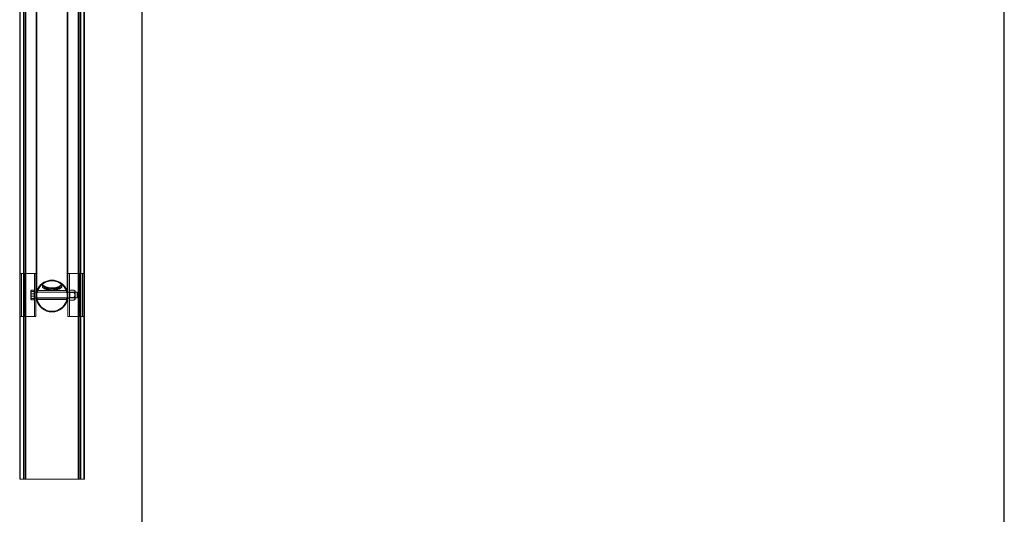
# Model space of a CAD drawing. Units: millimetres. Extents: x -1176 to 6180, y -5220 to 4597.
# Drawn here: x 559 to 3299, y -901 to 475 of the extents above; entities that cross this region are included whole.
import ezdxf

# ---------------------------------------------------------------- set-up
doc = ezdxf.new("R2010")
doc.units = ezdxf.units.MM
doc.header["$LTSCALE"] = 500
doc.linetypes.add('BORDER', pattern=[1.75, 0.5, -0.25, 0.5, -0.25, 0, -0.25])
doc.layers.add('HAGS-EN1176 Falling Space', color=30, linetype='BORDER')
doc.layers.add('HAGS-EN1176 Tested Surface', color=1, linetype='Continuous')

msp = doc.modelspace()

# ---------------------------------------------------------------- linework, layer by layer
at = {"color": 0, "linetype": 'Continuous', "lineweight": 0}
for p, q in [((560.5, -803), (560.5, 2197)), ((569.2, -803), (569.2, 2197)), ((570.5, -803), (570.5, 2197)), ((574.5, 2197), (574.5, -803)), ((723.4, -803), (723.4, 2197)), ((727.4, 2197), (727.4, -803)), ((728.7, 2197), (728.7, -803)), ((737.4, 2197), (737.4, -803)), ((559, -803), (559, 644.9)), ((576, 637), (576, -803)), ((721.9, -803), (721.9, 637)), ((738.9, 644.9), (738.9, -803)), ((604.4, 530.7), (604.4, -235.1)), ((606.4, 530.7), (606.4, -235.1)), ((691.3, -235.1), (691.3, 530.7)), ((693.3, -235.1), (693.3, 530.7)), ((562.7, -231.1), (560.2, -231.1)), ((560.2, -231.1), (560.2, -351.1)), ((569.7, -231.1), (562.7, -231.1)), ((564.2, -231.1), (564.2, -351.1)), ((569.7, -231.1), (572.5, -231.1)), ((571.1, -349.1), (571.1, -233.1)), ((576, -231.1), (572.5, -231.1)), ((573.9, -349.1), (573.9, -233.1)), ((596.3, -231.1), (576, -231.1)), ((600.3, -231.1), (596.3, -231.1)), ((600.3, -231.1), (604.3, -231.1)), ((600.3, -231.1), (600.3, -232)), ((600.3, -281.2), (600.3, -232)), ((604.3, -232), (604.3, -231.1)), ((604.3, -281.2), (604.3, -232)), ((604.4, -235.1), (604.4, -289.8)), ((606.4, -235.1), (606.4, -289.8)), ((691.3, -235.1), (691.3, -289.8)), ((693.3, -231.1), (697.3, -231.1)), ((693.3, -231.1), (693.3, -232)), ((693.3, -232), (693.3, -281.2)), ((693.3, -235.1), (693.3, -289.8)), ((701.3, -231.1), (697.3, -231.1)), ((697.3, -232), (697.3, -231.1)), ((697.3, -232), (697.3, -281.2)), ((721.9, -231.1), (701.3, -231.1)), ((725.1, -231.1), (721.9, -231.1)), ((723.7, -233.1), (723.7, -349.1)), ((725.1, -231.1), (727.9, -231.1)), ((726.5, -233.1), (726.5, -349.1)), ((735, -231.1), (727.9, -231.1)), ((733.4, -351.1), (733.4, -231.1)), ((737.4, -231.1), (735, -231.1)), ((622, -262.4), (622.1, -262.3)), ((622, -269.9), (622, -262.4)), ((622, -262.4), (622, -262.5)), ((622, -270), (622, -262.5)), ((622, -269.9), (622.1, -269.8)), ((622, -269.9), (622, -270)), ((622.1, -269.8), (622.1, -262.3)), ((623, -270.4), (623, -263.3)), ((623, -263.4), (623, -270.5)), ((623, -270.4), (623, -270.5)), ((625.9, -266.7), (625.9, -266.8)), ((626, -270.4), (626, -270.4)), ((626, -270.4), (626, -270.5)), ((626, -270.5), (626, -270.5)), ((627.7, -267.8), (627.7, -268)), ((670.6, -267.5), (670.6, -267.6)), ((672.3, -270), (672.3, -270.1)), ((672.3, -270), (672.3, -270)), ((672.3, -270.1), (672.3, -270.1)), ((672.4, -266.3), (672.4, -266.4)), ((675.2, -263), (675.2, -262.9)), ((675.2, -262.9), (675.2, -263)), ((675.2, -269.9), (675.2, -263)), ((675.2, -263), (675.2, -270)), ((676.2, -261.8), (676.2, -261.9)), ((676.2, -269.3), (676.2, -261.8)), ((676.2, -261.9), (676.2, -262)), ((676.2, -269.4), (676.2, -261.9)), ((676.2, -269.5), (676.2, -262)), ((676.2, -269.3), (676.2, -269.4)), ((676.2, -269.4), (676.2, -269.5)), ((590.3, -279.1), (590.5, -278.8)), ((590.3, -282.8), (590.3, -279.1)), ((590.3, -294.5), (590.3, -282.8)), ((590.3, -294.5), (590.3, -302.8)), ((599.5, -277.8), (591.4, -277.8)), ((599.5, -281.2), (591.4, -281.2)), ((599.5, -287.8), (591.4, -287.8)), ((599.5, -294.5), (591.4, -294.5)), ((599.5, -301.1), (591.4, -301.1)), ((599.5, -277.8), (599.5, -282.8)), ((600.3, -279.1), (599.5, -279.1)), ((599.5, -282.8), (599.5, -287.8)), ((599.5, -287.8), (599.5, -294.5)), ((599.5, -294.5), (599.5, -301.1)), ((599.5, -301.1), (599.5, -302.8)), ((600.3, -281.2), (600.3, -291.1)), ((600.3, -282.6), (604.3, -282.6)), ((600.3, -291.1), (600.3, -301.1)), ((600.3, -299.6), (604.3, -299.6)), ((600.3, -350.3), (600.3, -301.1)), ((713.7, -283.1), (600.9, -283.1)), ((713.7, -299.1), (600.9, -299.1)), ((604.3, -278.6), (604.4, -278.6)), ((604.3, -281.2), (604.3, -291.1)), ((604.3, -282.6), (693.3, -282.6)), ((604.3, -291.1), (604.3, -301.1)), ((604.3, -299.6), (693.3, -299.6)), ((604.3, -350.3), (604.3, -301.1)), ((604.4, -278.6), (693.3, -278.6)), ((604.4, -292.5), (604.4, -293.8)), ((608.3, -278.5), (606.2, -278.5)), ((606.4, -292.5), (606.4, -293.8)), ((646.6, -276.4), (646.6, -276.5)), ((651.8, -276.3), (651.8, -276.4)), ((691.5, -278.5), (689.4, -278.5)), ((691.3, -292.5), (691.3, -293.8)), ((693.3, -278.6), (693.3, -278.6)), ((693.3, -291.1), (693.3, -281.2)), ((697.3, -282.6), (693.3, -282.6)), ((693.3, -301.1), (693.3, -291.1)), ((693.3, -292.5), (693.3, -293.8)), ((697.3, -299.6), (693.3, -299.6)), ((693.3, -301.1), (693.3, -350.3)), ((709.6, -277.3), (697.3, -277.3)), ((697.3, -291.1), (697.3, -281.2)), ((698.4, -284.2), (697.3, -283.1)), ((709.6, -284.2), (697.3, -284.2)), ((697.3, -301.1), (697.3, -291.1)), ((709.6, -298.1), (697.3, -298.1)), ((698.4, -298.1), (697.3, -299.1)), ((697.3, -301.1), (697.3, -350.3)), ((698.4, -284.2), (698.4, -291.1)), ((712.6, -284.2), (698.4, -284.2)), ((698.4, -291.1), (698.4, -298.1)), ((712.6, -298.1), (698.4, -298.1)), ((713.7, -279.8), (709.6, -277.3)), ((712.6, -284.2), (713.7, -283.1)), ((712.6, -284.2), (712.6, -291.1)), ((712.6, -291.1), (712.6, -298.1)), ((712.6, -298.1), (713.7, -299.1)), ((713.7, -279.8), (713.7, -291.1)), ((719.2, -283.1), (713.7, -283.1)), ((713.7, -291.1), (713.7, -302.5)), ((719.2, -299.1), (713.7, -299.1)), ((719.2, -283.1), (719.2, -298.9)), ((720.3, -284.2), (719.2, -283.1)), ((720.3, -298), (719.2, -299.1)), ((719.2, -298.9), (719.2, -299.1)), ((720.3, -284.2), (720.3, -297.8)), ((720.3, -297.8), (720.3, -298)), ((590.3, -303.1), (590.3, -302.8)), ((590.3, -303.1), (590.5, -303.5)), ((599.5, -304.5), (591.4, -304.5)), ((599.5, -302.8), (599.5, -304.5)), ((600.3, -303.1), (599.5, -303.1)), ((604.3, -303.6), (606.2, -303.6)), ((606.2, -303.6), (691.4, -303.6)), ((608.3, -303.7), (606.2, -303.7)), ((691.5, -303.7), (689.4, -303.7)), ((691.4, -303.6), (693.3, -303.6)), ((709.6, -305), (697.3, -305)), ((713.7, -302.5), (709.6, -305)), ((560.2, -351.1), (562.7, -351.1)), ((562.7, -351.1), (569.7, -351.1)), ((572.5, -351.1), (569.7, -351.1)), ((572.5, -351.1), (576, -351.1)), ((576, -351.1), (596.3, -351.1)), ((596.3, -351.1), (600.3, -351.1)), ((600.3, -350.3), (600.3, -351.1)), ((604.3, -351.1), (600.3, -351.1)), ((604.3, -351.1), (604.3, -350.3)), ((693.3, -350.3), (693.3, -351.1)), ((697.3, -351.1), (693.3, -351.1)), ((697.3, -351.1), (697.3, -350.3)), ((697.3, -351.1), (701.3, -351.1)), ((701.3, -351.1), (721.9, -351.1)), ((721.9, -351.1), (725.1, -351.1)), ((727.9, -351.1), (725.1, -351.1)), ((727.9, -351.1), (735, -351.1)), ((735, -351.1), (737.4, -351.1)), ((559, -803), (562.5, -803)), ((562.5, -803), (572.5, -803)), ((572.5, -803), (576, -803)), ((581.8, -803), (576, -803)), ((581.8, -803), (584.7, -803)), ((584.7, -803), (591.2, -803)), ((591.2, -803), (596.1, -803)), ((602.5, -803), (596.1, -803)), ((602.5, -803), (603.9, -803)), ((603.9, -803), (693.9, -803)), ((693.9, -803), (695.4, -803)), ((701.8, -803), (695.4, -803)), ((701.8, -803), (706.7, -803)), ((706.7, -803), (713.2, -803)), ((713.2, -803), (716, -803)), ((721.9, -803), (716, -803)), ((721.9, -803), (725.4, -803)), ((725.4, -803), (735.4, -803)), ((735.4, -803), (738.9, -803))]:
    msp.add_line(p, q, dxfattribs=at)
at = {"color": 0, "linetype": 'Continuous', "lineweight": 0, "extrusion": (2.22118e-16, 0, -1)}
msp.add_arc((-600.9, -282.5), 0.6, 270, 0, dxfattribs=at)
at = {"color": 0, "linetype": 'Continuous', "lineweight": 0, "extrusion": (2.22118e-16, 8.96831e-44, -1)}
msp.add_arc((-600.9, -299.7), 0.6, 360, 90, dxfattribs=at)
at = {"color": 0, "linetype": 'Continuous', "lineweight": 0}
for centre, major_axis, ratio, start_param, end_param in [((569.7, -233.1), (0, 2), 0.71934, -1.570796, 0), ((727.9, -233.1), (0, 2), 0.71934, 0, 1.570796), ((648.8, -293.8), (44.5, 0), 0.99428, 0, 3.141593), ((648.8, -293.8), (42.5, 0), 0.99428, 0, 3.141593), ((648.8, -227), (44.6, 0), 0.99428, -2.214851, -0.909289), ((648.8, -234.5), (44.6, 0), 0.99428, -2.214851, -0.909289), ((648.8, -227), (44.5, 0), 0.99428, -2.216568, -0.907571), ((648.8, -234.5), (44.5, 0), 0.99428, -2.216568, -0.907571), ((648.8, -227.1), (44.6, 0), 0.99428, -2.159603, -0.964536), ((648.8, -234.4), (44.6, 0), 0.99428, -2.159603, -0.964536), ((648.8, -232.5), (33.5, -34.8), 0.849908, -1.383532, -0.901045), ((648.8, -232.3), (44.7, 0), 0.99428, -2.094622, -1.029517), ((648.8, -232.2), (44.6, 0), 0.99428, -2.094642, -1.642804), ((648.8, -228.6), (44.6, 0), 0.99428, -2.085936, -1.038203), ((648.8, -232.3), (33.5, -34.8), 0.849908, -1.335604, -0.857942), ((648.8, -228.7), (44.6, 0), 0.99428, -2.038441, -1.085699), ((648.8, -232.3), (-33.2, -35.1), 0.850189, 0.866623, 1.344284), ((648.8, -232.5), (-33.2, -35.1), 0.850189, 0.909726, 1.392212), ((648.8, -232.2), (44.6, 0), 0.99428, -1.481335, -1.029497), ((648.8, -293.8), (-44.4, 0), 0.99428, 0, 0.224293), ((648.8, -293.8), (-42.4, 0), 0.99428, 0, 3.141593), ((648.8, -293.8), (44.5, 0), 0.99428, -0.224293, 0), ((648.8, -293.8), (-44.5, 0), 0.99428, 0.224293, 2.9173), ((569.7, -349.1), (0, -2), 0.71934, 0, 1.570796), ((727.9, -349.1), (0, -2), 0.71934, -1.570796, 0)]:
    msp.add_ellipse(centre, major_axis=major_axis, ratio=ratio, start_param=start_param, end_param=end_param, dxfattribs=at)
at = {"color": 0, "linetype": 'Continuous', "lineweight": 0, "extrusion": (1.54339e-16, -4.46159e-31, -1)}
msp.add_ellipse((572.5, -233.1), major_axis=(0, 2), ratio=0.71934, start_param=0, end_param=1.570796, dxfattribs=at)
at = {"color": 0, "linetype": 'Continuous', "lineweight": 0, "extrusion": (1.54339e-16, 3.11702e-31, -1)}
msp.add_ellipse((725.1, -233.1), major_axis=(0, 2), ratio=0.71934, start_param=-1.570796, end_param=0, dxfattribs=at)
at = {"color": 0, "linetype": 'Continuous', "lineweight": 0, "extrusion": (2.21298e-16, -3.93912e-18, -1)}
for centre, major_axis in [((648.8, -227.1), (-44.5, 0)), ((648.8, -234.4), (-44.6, 0))]:
    msp.add_ellipse(centre, major_axis=major_axis, ratio=0.99428, start_param=-2.178585, end_param=-0.980461, dxfattribs=at)
at = {"color": 0, "linetype": 'Continuous', "lineweight": 0, "extrusion": (3.19429e-16, 2.80365e-18, -1)}
for centre, start_param, end_param in [((648.8, -232.5), 0.901184, 1.384891), ((648.8, -232.3), 0.857984, 1.33682)]:
    msp.add_ellipse(centre, major_axis=(33.4, -34.7), ratio=0.849908, start_param=start_param, end_param=end_param, dxfattribs=at)
at = {"color": 0, "linetype": 'Continuous', "lineweight": 0, "extrusion": (2.23962e-16, -4.66646e-18, -1)}
msp.add_ellipse((648.8, -232.3), major_axis=(-44.5, 0), ratio=0.99428, start_param=-2.113399, end_param=-1.045647, dxfattribs=at)
at = {"color": 0, "linetype": 'Continuous', "lineweight": 0, "extrusion": (2.22156e-16, 3.98196e-18, -1)}
msp.add_ellipse((648.8, -232.2), major_axis=(-44.7, 0), ratio=0.99428, start_param=-1.498969, end_param=-1.04827, dxfattribs=at)
at = {"color": 0, "linetype": 'Continuous', "lineweight": 0, "extrusion": (2.23394e-16, -7.19592e-18, -1)}
msp.add_ellipse((648.8, -228.6), major_axis=(-44.6, 0), ratio=0.99428, start_param=-2.102096, end_param=-1.05695, dxfattribs=at)
at = {"color": 0, "linetype": 'Continuous', "lineweight": 0, "extrusion": (2.22354e-16, 4.53918e-18, -1)}
msp.add_ellipse((648.8, -228.7), major_axis=(-44.7, 0), ratio=0.99428, start_param=-2.054739, end_param=-1.104307, dxfattribs=at)
at = {"color": 0, "linetype": 'Continuous', "lineweight": 0, "extrusion": (3.18521e-16, 2.79569e-18, -1)}
for centre, start_param, end_param in [((648.8, -232.3), -1.3455, -0.866665), ((648.8, -232.5), -1.393572, -0.909865)]:
    msp.add_ellipse(centre, major_axis=(-33.1, -35), ratio=0.850189, start_param=start_param, end_param=end_param, dxfattribs=at)
at = {"color": 0, "linetype": 'Continuous', "lineweight": 0, "extrusion": (2.23448e-16, -5.24544e-18, -1)}
msp.add_ellipse((648.8, -232.2), major_axis=(-44.7, 0), ratio=0.99428, start_param=-2.110776, end_param=-1.660077, dxfattribs=at)
at = {"color": 0, "linetype": 'Continuous', "lineweight": 0, "extrusion": (1.54339e-16, 2.93853e-31, -1)}
msp.add_ellipse((572.5, -349.1), major_axis=(0, -2), ratio=0.71934, start_param=-1.570796, end_param=0, dxfattribs=at)
at = {"color": 0, "linetype": 'Continuous', "lineweight": 0, "extrusion": (1.54339e-16, -3.38796e-32, -1)}
msp.add_ellipse((725.1, -349.1), major_axis=(0, -2), ratio=0.71934, start_param=0, end_param=1.570796, dxfattribs=at)
at = {"color": 0, "linetype": 'Continuous', "lineweight": 0}
for points, knots in [([(623, -263.3), (623, -263.3), (623, -263.3), (623.1, -263.4), (623.2, -263.4), (623.4, -263.5), (623.5, -263.6), (623.8, -263.7), (623.9, -263.8), (624, -263.9)], [-0.3340473, -0.3340473, -0.3340473, -0.3340473, -0.2944242, -0.2944242, -0.254801, -0.254801, -0.2105195, -0.2105195, -0.1662379, -0.1662379, -0.1662379, -0.1662379]), ([(624, -264), (623.9, -263.9), (623.8, -263.9), (623.5, -263.7), (623.4, -263.6), (623.2, -263.5), (623.1, -263.5), (623, -263.4), (623, -263.4), (623, -263.4)], [-0.5014778, -0.5014778, -0.5014778, -0.5014778, -0.4572367, -0.4572367, -0.4129956, -0.4129956, -0.3733853, -0.3733853, -0.333775, -0.333775, -0.333775, -0.333775]), ([(623, -270.4), (623, -270.4), (623, -270.4), (623.1, -270.5), (623.2, -270.6), (623.4, -270.7), (623.5, -270.8), (623.7, -271), (623.9, -271.1), (624, -271.2)], [0.3385755, 0.3385755, 0.3385755, 0.3385755, 0.3713842, 0.3713842, 0.4087937, 0.4087937, 0.4552665, 0.4552665, 0.5017394, 0.5017394, 0.5017394, 0.5017394]), ([(624, -271.3), (623.9, -271.2), (623.8, -271.1), (623.5, -270.9), (623.4, -270.8), (623.2, -270.7), (623.1, -270.6), (623, -270.5), (623, -270.5), (623, -270.5)], [0.1661163, 0.1661163, 0.1661163, 0.1661163, 0.2125354, 0.2125354, 0.2589545, 0.2589545, 0.2963647, 0.2963647, 0.333775, 0.333775, 0.333775, 0.333775]), ([(625.9, -266.7), (625.9, -266.7), (625.9, -266.7), (626, -266.7), (626.1, -266.7), (626.2, -266.8), (626.3, -266.9), (626.6, -267), (626.7, -267.1), (626.9, -267.2)], [0.325167, 0.325167, 0.325167, 0.325167, 0.3626247, 0.3626247, 0.4000824, 0.4000824, 0.4442105, 0.4442105, 0.4883386, 0.4883386, 0.4883386, 0.4883386]), ([(626, -266.8), (626, -266.8), (626, -266.8), (625.9, -266.7), (625.9, -266.7), (625.9, -266.7)], [0.26823656, 0.26823656, 0.26823656, 0.26823656, 0.28770931, 0.28770931, 0.32507329, 0.32507329, 0.32507329, 0.32507329]), ([(626.9, -267.3), (626.7, -267.2), (626.6, -267.1), (626.3, -267), (626.2, -266.9), (626.1, -266.8), (626, -266.8), (625.9, -266.8), (625.9, -266.8), (625.9, -266.8)], [-0.4881321, -0.4881321, -0.4881321, -0.4881321, -0.4440406, -0.4440406, -0.3999491, -0.3999491, -0.3624906, -0.3624906, -0.3250321, -0.3250321, -0.3250321, -0.3250321]), ([(625.9, -266.8), (625.9, -266.8), (625.9, -266.8), (626, -266.9), (626, -266.9), (626, -267)], [0.32503211, 0.32503211, 0.32503211, 0.32503211, 0.36249059, 0.36249059, 0.38195469, 0.38195469, 0.38195469, 0.38195469]), ([(626, -270.4), (626, -270.3), (626, -270.3), (626.1, -270.4), (626.1, -270.4), (626.2, -270.4), (626.3, -270.5), (626.4, -270.5), (626.5, -270.6), (626.5, -270.6)], [0.1630296, 0.1630296, 0.1630296, 0.1630296, 0.18174519, 0.18174519, 0.20046078, 0.20046078, 0.22257844, 0.22257844, 0.24469609, 0.24469609, 0.24469609, 0.24469609]), ([(626, -270.4), (626, -270.4), (626, -270.4), (626.1, -270.4), (626.1, -270.4), (626.2, -270.5), (626.2, -270.5), (626.4, -270.6), (626.4, -270.6), (626.5, -270.7)], [-0.14678872, -0.14678872, -0.14678872, -0.14678872, -0.12994601, -0.12994601, -0.11310331, -0.11310331, -0.09318711, -0.09318711, -0.0732709, -0.0732709, -0.0732709, -0.0732709]), ([(626.5, -270.8), (626.4, -270.8), (626.4, -270.7), (626.2, -270.6), (626.2, -270.6), (626.1, -270.6), (626.1, -270.5), (626, -270.5), (626, -270.5), (626, -270.5)], [-0.22020984, -0.22020984, -0.22020984, -0.22020984, -0.20031048, -0.20031048, -0.18041112, -0.18041112, -0.16356798, -0.16356798, -0.14672484, -0.14672484, -0.14672484, -0.14672484]), ([(626.5, -270.7), (626.5, -270.7), (626.4, -270.6), (626.3, -270.6), (626.2, -270.5), (626.1, -270.5), (626.1, -270.5), (626, -270.5), (626, -270.5), (626, -270.5)], [0.08132893, 0.08132893, 0.08132893, 0.08132893, 0.10342794, 0.10342794, 0.12552696, 0.12552696, 0.14424303, 0.14424303, 0.1629591, 0.1629591, 0.1629591, 0.1629591]), ([(627.7, -267.8), (627.7, -267.9), (627.8, -267.9), (627.8, -267.9), (627.8, -268), (627.9, -268)], [-0.32055145, -0.32055145, -0.32055145, -0.32055145, -0.28306184, -0.28306184, -0.26650628, -0.26650628, -0.26650628, -0.26650628]), ([(628.7, -268.3), (628.6, -268.2), (628.5, -268.1), (628.2, -268), (628.1, -268), (627.9, -267.9), (627.9, -267.9), (627.8, -267.8), (627.7, -267.8), (627.7, -267.8)], [-0.481321, -0.481321, -0.481321, -0.481321, -0.4384259, -0.4384259, -0.3955307, -0.3955307, -0.3580411, -0.3580411, -0.3205515, -0.3205515, -0.3205515, -0.3205515]), ([(627.7, -268), (627.7, -267.9), (627.8, -267.9), (627.9, -268), (627.9, -268), (628.1, -268.1), (628.2, -268.1), (628.5, -268.2), (628.6, -268.3), (628.7, -268.4)], [0.3204472, 0.3204472, 0.3204472, 0.3204472, 0.3579375, 0.3579375, 0.3954278, 0.3954278, 0.4382947, 0.4382947, 0.4811615, 0.4811615, 0.4811615, 0.4811615]), ([(627.9, -268.1), (627.9, -268.1), (627.8, -268.1), (627.8, -268), (627.7, -268), (627.7, -268)], [0.2637797, 0.2637797, 0.2637797, 0.2637797, 0.28295691, 0.28295691, 0.32044722, 0.32044722, 0.32044722, 0.32044722]), ([(669.6, -267.9), (669.7, -267.8), (669.8, -267.8), (670.1, -267.6), (670.2, -267.6), (670.4, -267.5), (670.5, -267.5), (670.6, -267.5), (670.6, -267.5), (670.6, -267.5), (670.6, -267.5), (670.6, -267.5), (670.5, -267.6), (670.5, -267.6), (670.4, -267.6)], [0.4803333, 0.4803333, 0.4803333, 0.4803333, 0.5232285, 0.5232285, 0.5661237, 0.5661237, 0.6036133, 0.6036133, 0.6411029, 0.6411029, 0.6411029, 0.6785925, 0.6785925, 0.6955453, 0.6955453, 0.6955453, 0.6955453]), ([(670.4, -267.7), (670.5, -267.7), (670.5, -267.7), (670.6, -267.6), (670.6, -267.6), (670.6, -267.6), (670.6, -267.6), (670.6, -267.6), (670.5, -267.6), (670.4, -267.6), (670.2, -267.7), (670.1, -267.8), (669.8, -267.9), (669.7, -267.9), (669.6, -268)], [-0.0566675, -0.0566675, -0.0566675, -0.0566675, -0.0374903, -0.0374903, 0, 0, 0, 0.0374903, 0.0374903, 0.0749806, 0.0749806, 0.1178474, 0.1178474, 0.1607143, 0.1607143, 0.1607143, 0.1607143]), ([(671.4, -266.8), (671.6, -266.7), (671.7, -266.6), (672, -266.5), (672.1, -266.4), (672.2, -266.3), (672.3, -266.3), (672.4, -266.3), (672.4, -266.3), (672.4, -266.3)], [0.4871625, 0.4871625, 0.4871625, 0.4871625, 0.5312906, 0.5312906, 0.5754186, 0.5754186, 0.6128763, 0.6128763, 0.6502403, 0.6502403, 0.6502403, 0.6502403]), ([(672.3, -266.5), (672.3, -266.5), (672.3, -266.5), (672.4, -266.4), (672.4, -266.4), (672.4, -266.4), (672.4, -266.4), (672.4, -266.4), (672.3, -266.4), (672.2, -266.4), (672.1, -266.5), (672, -266.6), (671.7, -266.7), (671.6, -266.8), (671.4, -266.9)], [0.5931416, 0.5931416, 0.5931416, 0.5931416, 0.6126057, 0.6126057, 0.6500642, 0.6500642, 0.6500642, 0.6875227, 0.6875227, 0.7249812, 0.7249812, 0.7690727, 0.7690727, 0.8131642, 0.8131642, 0.8131642, 0.8131642]), ([(672.3, -270), (672.3, -269.9), (672.3, -269.9), (672.2, -270), (672.2, -270), (672.1, -270), (672, -270.1), (671.9, -270.1), (671.8, -270.2), (671.8, -270.2)], [-0.32601233, -0.32601233, -0.32601233, -0.32601233, -0.3073436, -0.3073436, -0.28862801, -0.28862801, -0.26651036, -0.26651036, -0.2443927, -0.2443927, -0.2443927, -0.2443927]), ([(671.8, -270.3), (671.9, -270.2), (671.9, -270.2), (672, -270.1), (672.1, -270.1), (672.2, -270), (672.2, -270), (672.3, -270), (672.3, -270), (672.3, -270)], [-0.07351782, -0.07351782, -0.07351782, -0.07351782, -0.05360161, -0.05360161, -0.0336854, -0.0336854, -0.0168427, -0.0168427, 0, 0, 0, 0]), ([(672.3, -270.1), (672.3, -270.1), (672.3, -270.1), (672.2, -270.1), (672.2, -270.2), (672.1, -270.2), (672, -270.2), (671.9, -270.3), (671.9, -270.4), (671.8, -270.4)], [-0.29344967, -0.29344967, -0.29344967, -0.29344967, -0.27660653, -0.27660653, -0.25976339, -0.25976339, -0.23986403, -0.23986403, -0.21996467, -0.21996467, -0.21996467, -0.21996467]), ([(671.8, -270.3), (671.8, -270.3), (671.9, -270.2), (672, -270.2), (672.1, -270.1), (672.2, -270.1), (672.2, -270.1), (672.3, -270.1), (672.3, -270.1), (672.3, -270.1)], [-0.08163017, -0.08163017, -0.08163017, -0.08163017, -0.05953116, -0.05953116, -0.03743214, -0.03743214, -0.01871607, -0.01871607, 0, 0, 0, 0]), ([(672.4, -266.3), (672.4, -266.3), (672.4, -266.3), (672.4, -266.3), (672.4, -266.3), (672.4, -266.3), (672.3, -266.4), (672.3, -266.4), (672.3, -266.4)], [0.6502403, 0.6502403, 0.6502403, 0.6502403, 0.65033403, 0.65033403, 0.65033403, 0.68779173, 0.68779173, 0.70726448, 0.70726448, 0.70726448, 0.70726448]), ([(674.3, -263.5), (674.4, -263.4), (674.5, -263.3), (674.8, -263.1), (674.9, -263), (675.1, -262.9), (675.1, -262.9), (675.2, -262.9), (675.2, -262.9), (675.2, -262.9)], [-0.1677647, -0.1677647, -0.1677647, -0.1677647, -0.1212918, -0.1212918, -0.0748189, -0.0748189, -0.0374095, -0.0374095, 0, 0, 0, 0]), ([(675.2, -263), (675.2, -263), (675.2, -263), (675.1, -263), (675, -263.1), (674.9, -263.2), (674.8, -263.3), (674.5, -263.4), (674.4, -263.5), (674.3, -263.6)], [-0.6676217, -0.6676217, -0.6676217, -0.6676217, -0.6280114, -0.6280114, -0.5884011, -0.5884011, -0.54416, -0.54416, -0.4999189, -0.4999189, -0.4999189, -0.4999189]), ([(675.2, -269.9), (675.2, -269.9), (675.2, -270), (675.1, -270.1), (675.1, -270.1), (674.9, -270.3), (674.8, -270.4), (674.5, -270.6), (674.4, -270.6), (674.3, -270.7)], [-0.6679494, -0.6679494, -0.6679494, -0.6679494, -0.6305399, -0.6305399, -0.5931305, -0.5931305, -0.5466576, -0.5466576, -0.5001847, -0.5001847, -0.5001847, -0.5001847]), ([(674.3, -270.9), (674.4, -270.8), (674.5, -270.7), (674.8, -270.5), (674.9, -270.4), (675.1, -270.2), (675.1, -270.2), (675.2, -270.1), (675.2, -270.1), (675.2, -270)], [-0.1676586, -0.1676586, -0.1676586, -0.1676586, -0.1212396, -0.1212396, -0.0748205, -0.0748205, -0.0374103, -0.0374103, 0, 0, 0, 0]), ([(606.2, -278.6), (606.2, -278.4), (606.1, -278.6), (605.7, -279.5), (605.5, -280.3), (605, -282.3), (604.8, -283.6), (604.5, -286.6), (604.4, -288.2), (604.4, -289.8)], [-7.639387, -7.639387, -7.639387, -7.639387, -7.161869, -7.161869, -6.684351, -6.684351, -6.206946, -6.206946, -5.72954, -5.72954, -5.72954, -5.72954]), ([(604.4, -292.5), (604.4, -290.9), (604.5, -289.2), (604.8, -286), (605, -284.5), (605.5, -282), (605.7, -280.9), (606.1, -279.3), (606.2, -278.8), (606.2, -278.6)], [5.72954, 5.72954, 5.72954, 5.72954, 6.206946, 6.206946, 6.684351, 6.684351, 7.161869, 7.161869, 7.639387, 7.639387, 7.639387, 7.639387]), ([(604.4, -289.8), (604.4, -291.4), (604.5, -293.1), (604.8, -296.3), (605, -297.8), (605.5, -300.3), (605.7, -301.4), (606.1, -303), (606.2, -303.5), (606.2, -303.7)], [-5.72954, -5.72954, -5.72954, -5.72954, -5.252135, -5.252135, -4.774729, -4.774729, -4.297211, -4.297211, -3.819693, -3.819693, -3.819693, -3.819693]), ([(606.1, -303.6), (606, -303.6), (606, -303.4), (605.7, -302.8), (605.5, -301.9), (605, -300), (604.8, -298.7), (604.5, -295.7), (604.4, -294.1), (604.4, -292.5)], [4.105088, 4.105088, 4.105088, 4.105088, 4.297211, 4.297211, 4.774729, 4.774729, 5.252135, 5.252135, 5.72954, 5.72954, 5.72954, 5.72954]), ([(608.3, -278.6), (608.3, -278.4), (608.2, -278.6), (607.8, -279.5), (607.5, -280.3), (607.1, -282.3), (606.8, -283.6), (606.5, -286.6), (606.4, -288.2), (606.4, -289.8)], [-7.643964, -7.643964, -7.643964, -7.643964, -7.166148, -7.166148, -6.688332, -6.688332, -6.210653, -6.210653, -5.732973, -5.732973, -5.732973, -5.732973]), ([(606.4, -292.5), (606.4, -290.9), (606.5, -289.2), (606.8, -286), (607.1, -284.5), (607.5, -282), (607.8, -280.9), (608.2, -279.3), (608.3, -278.8), (608.3, -278.6)], [5.732973, 5.732973, 5.732973, 5.732973, 6.210653, 6.210653, 6.688332, 6.688332, 7.166148, 7.166148, 7.643964, 7.643964, 7.643964, 7.643964]), ([(606.4, -289.8), (606.4, -291.4), (606.5, -293.1), (606.8, -296.3), (607.1, -297.8), (607.5, -300.3), (607.8, -301.4), (608.2, -303), (608.3, -303.5), (608.3, -303.7)], [-5.732973, -5.732973, -5.732973, -5.732973, -5.255293, -5.255293, -4.777614, -4.777614, -4.299798, -4.299798, -3.821982, -3.821982, -3.821982, -3.821982]), ([(608.3, -303.7), (608.3, -303.8), (608.2, -303.7), (607.8, -302.8), (607.5, -301.9), (607.1, -300), (606.8, -298.7), (606.5, -295.7), (606.4, -294.1), (606.4, -292.5)], [3.821982, 3.821982, 3.821982, 3.821982, 4.299798, 4.299798, 4.777614, 4.777614, 5.255293, 5.255293, 5.732973, 5.732973, 5.732973, 5.732973]), ([(646.4, -276.4), (646.5, -276.4), (646.5, -276.4), (646.6, -276.4), (646.6, -276.5), (646.6, -276.5), (646.6, -276.5), (646.6, -276.5), (646.5, -276.5), (646.4, -276.5), (646.2, -276.5), (646.1, -276.5), (645.9, -276.5), (645.7, -276.5), (645.6, -276.5)], [-0.0556354, -0.0556354, -0.0556354, -0.0556354, -0.037661, -0.037661, 0, 0, 0, 0.037661, 0.037661, 0.075322, 0.075322, 0.1130944, 0.1130944, 0.1508668, 0.1508668, 0.1508668, 0.1508668]), ([(645.6, -276.4), (645.7, -276.4), (645.9, -276.4), (646.1, -276.4), (646.2, -276.4), (646.4, -276.4), (646.4, -276.4), (646.5, -276.4)], [-0.1508677, -0.1508677, -0.1508677, -0.1508677, -0.1130948, -0.1130948, -0.0753219, -0.0753219, -0.0462747, -0.0462747, -0.0462747, -0.0462747]), ([(646.5, -276.4), (646.5, -276.4), (646.5, -276.4), (646.6, -276.4), (646.6, -276.4), (646.6, -276.4), (646.6, -276.4), (646.6, -276.3), (646.5, -276.3), (646.5, -276.3), (646.4, -276.3)], [-0.0462747, -0.0462747, -0.0462747, -0.0462747, -0.0376609, -0.0376609, 0, 0, 0, 0.0376609, 0.0376609, 0.0556354, 0.0556354, 0.0556354, 0.0556354]), ([(648.4, -276.5), (648.4, -276.5), (648.4, -276.5), (648.6, -276.5), (648.7, -276.5), (648.9, -276.5), (649.1, -276.5), (649.3, -276.5), (649.5, -276.5), (649.7, -276.5), (649.8, -276.5), (650, -276.5), (650, -276.5), (650, -276.5)], [-0.2457364, -0.2457364, -0.2457364, -0.2457364, -0.2260202, -0.2260202, -0.1883501, -0.1883501, -0.1506801, -0.1506801, -0.1130101, -0.1130101, -0.0753401, -0.0753401, -0.0556238, -0.0556238, -0.0556238, -0.0556238]), ([(650, -276.6), (650, -276.6), (650, -276.6), (649.8, -276.6), (649.7, -276.6), (649.5, -276.6), (649.3, -276.6), (649.1, -276.6), (648.9, -276.6), (648.7, -276.6), (648.6, -276.6), (648.4, -276.6), (648.4, -276.6), (648.4, -276.6)], [0.0556238, 0.0556238, 0.0556238, 0.0556238, 0.07534, 0.07534, 0.1130101, 0.1130101, 0.1506801, 0.1506801, 0.1883501, 0.1883501, 0.2260201, 0.2260201, 0.2457363, 0.2457363, 0.2457363, 0.2457363]), ([(651.8, -276.3), (651.8, -276.3), (651.8, -276.4), (651.9, -276.4), (651.9, -276.4), (651.9, -276.4)], [-0.30185317, -0.30185317, -0.30185317, -0.30185317, -0.26419223, -0.26419223, -0.25534857, -0.25534857, -0.25534857, -0.25534857]), ([(652, -276.3), (651.9, -276.3), (651.9, -276.3), (651.8, -276.3), (651.8, -276.3), (651.8, -276.3)], [-0.35748862, -0.35748862, -0.35748862, -0.35748862, -0.33951412, -0.33951412, -0.30185317, -0.30185317, -0.30185317, -0.30185317]), ([(652.8, -276.5), (652.7, -276.5), (652.5, -276.5), (652.3, -276.5), (652.2, -276.5), (652, -276.5), (651.9, -276.5), (651.8, -276.5), (651.8, -276.4), (651.8, -276.4)], [0.1509841, 0.1509841, 0.1509841, 0.1509841, 0.1887565, 0.1887565, 0.2265289, 0.2265289, 0.2641899, 0.2641899, 0.3018509, 0.3018509, 0.3018509, 0.3018509]), ([(651.9, -276.4), (652, -276.4), (652, -276.4), (652.2, -276.4), (652.3, -276.4), (652.5, -276.4), (652.7, -276.4), (652.8, -276.4)], [-0.2553486, -0.2553486, -0.2553486, -0.2553486, -0.2265313, -0.2265313, -0.1887584, -0.1887584, -0.1509855, -0.1509855, -0.1509855, -0.1509855]), ([(691.3, -289.8), (691.3, -288.2), (691.2, -286.6), (690.8, -283.6), (690.6, -282.3), (690.1, -280.3), (689.8, -279.5), (689.5, -278.6), (689.4, -278.4), (689.4, -278.6)], [-1.910991, -1.910991, -1.910991, -1.910991, -1.433311, -1.433311, -0.955632, -0.955632, -0.477816, -0.477816, 0, 0, 0, 0]), ([(689.4, -278.6), (689.4, -278.8), (689.5, -279.3), (689.8, -280.9), (690.1, -282), (690.6, -284.5), (690.8, -286), (691.2, -289.2), (691.3, -290.9), (691.3, -292.5)], [0, 0, 0, 0, 0.477816, 0.477816, 0.955632, 0.955632, 1.433311, 1.433311, 1.910991, 1.910991, 1.910991, 1.910991]), ([(689.4, -303.7), (689.4, -303.5), (689.5, -303), (689.8, -301.4), (690.1, -300.3), (690.6, -297.8), (690.8, -296.3), (691.2, -293.1), (691.3, -291.4), (691.3, -289.8)], [-3.821982, -3.821982, -3.821982, -3.821982, -3.344166, -3.344166, -2.86635, -2.86635, -2.388671, -2.388671, -1.910991, -1.910991, -1.910991, -1.910991]), ([(691.3, -292.5), (691.3, -294.1), (691.2, -295.7), (690.8, -298.7), (690.6, -300), (690.1, -301.9), (689.8, -302.8), (689.5, -303.7), (689.4, -303.8), (689.4, -303.7)], [1.910991, 1.910991, 1.910991, 1.910991, 2.388671, 2.388671, 2.86635, 2.86635, 3.344166, 3.344166, 3.821982, 3.821982, 3.821982, 3.821982]), ([(693.3, -289.8), (693.3, -288.2), (693.2, -286.6), (692.8, -283.6), (692.6, -282.3), (692.1, -280.3), (691.9, -279.5), (691.5, -278.6), (691.4, -278.4), (691.4, -278.6)], [-1.909847, -1.909847, -1.909847, -1.909847, -1.432441, -1.432441, -0.955036, -0.955036, -0.477518, -0.477518, 0, 0, 0, 0]), ([(691.4, -278.6), (691.4, -278.8), (691.5, -279.3), (691.9, -280.9), (692.1, -282), (692.6, -284.5), (692.8, -286), (693.2, -289.2), (693.3, -290.9), (693.3, -292.5)], [0, 0, 0, 0, 0.477518, 0.477518, 0.955036, 0.955036, 1.432441, 1.432441, 1.909847, 1.909847, 1.909847, 1.909847]), ([(691.4, -303.7), (691.4, -303.5), (691.5, -303), (691.9, -301.4), (692.1, -300.3), (692.6, -297.8), (692.8, -296.3), (693.2, -293.1), (693.3, -291.4), (693.3, -289.8)], [-3.819693, -3.819693, -3.819693, -3.819693, -3.342176, -3.342176, -2.864658, -2.864658, -2.387252, -2.387252, -1.909847, -1.909847, -1.909847, -1.909847]), ([(693.3, -292.5), (693.3, -294.1), (693.2, -295.7), (692.8, -298.7), (692.6, -300), (692.1, -301.9), (691.9, -302.8), (691.6, -303.4), (691.6, -303.6), (691.5, -303.6)], [1.909847, 1.909847, 1.909847, 1.909847, 2.387252, 2.387252, 2.864658, 2.864658, 3.342176, 3.342176, 3.534298, 3.534298, 3.534298, 3.534298])]:
    msp.add_open_spline(points, degree=3, knots=knots, dxfattribs=at)
for points in [[(623, -270.4), (623, -270.4), (623, -270.4), (623, -270.4)], [(625.9, -266.7), (625.9, -266.7), (625.9, -266.7), (625.9, -266.7)], [(627.9, -268), (627.9, -268), (627.9, -268), (627.9, -268)], [(670.4, -267.6), (670.4, -267.6), (670.4, -267.6), (670.4, -267.6)], [(672.3, -270), (672.3, -270), (672.3, -270), (672.3, -270)], [(651.8, -276.4), (651.8, -276.4), (651.9, -276.4), (652, -276.4)], [(606.2, -303.7), (606.2, -303.8), (606.2, -303.8), (606.1, -303.6)], [(691.5, -303.6), (691.5, -303.8), (691.4, -303.8), (691.4, -303.7)]]:
    msp.add_open_spline(points, degree=3, dxfattribs=at)
for points, weights in [([(590.3, -282.8), (590.3, -280.5), (591.4, -277.8)], [1.73612159322, 1.73612159322, 1.61147367097]), ([(590.5, -278.8), (590.3, -279.1), (590.3, -279.5)], [1.71001986714, 1.73612159322, 1.73612159322]), ([(590.3, -279.5), (590.3, -280.3), (591.4, -281.2)], [1.73612159322, 1.73612159322, 1.61147367097]), ([(591.4, -281.2), (590.3, -284.7), (590.3, -287.8)], [1.61147367097, 1.73612159322, 1.73612159322]), ([(591.4, -287.8), (590.3, -285.1), (590.3, -282.8)], [1.61147367097, 1.73612159322, 1.73612159322]), ([(590.3, -294.5), (590.3, -291.4), (591.4, -287.8)], [1.73612159322, 1.73612159322, 1.61147367097]), ([(590.3, -287.8), (590.3, -290.9), (591.4, -294.5)], [1.73612159322, 1.73612159322, 1.61147367097]), ([(591.4, -301.1), (590.3, -297.5), (590.3, -294.5)], [1.61147367097, 1.73612159322, 1.73612159322]), ([(591.4, -294.5), (590.3, -297.2), (590.3, -299.5)], [1.61147367097, 1.73612159322, 1.73612159322]), ([(590.3, -299.5), (590.3, -301.8), (591.4, -304.5)], [1.73612159322, 1.73612159322, 1.61147367097]), ([(590.3, -302.8), (590.3, -302), (591.4, -301.1)], [1.73612159322, 1.73612159322, 1.61147367097]), ([(591.4, -277.8), (590.8, -278.3), (590.5, -278.8)], [1.61147367097, 1.67908190596, 1.71001986714]), ([(709.6, -277.3), (715.2, -280.7), (709.6, -284.2)], [1.31823999198, 1.52217242845, 1.31823999198]), ([(709.6, -284.2), (712.6, -287.9), (712.6, -291.1)], [1.31823999198, 1.42020621022, 1.42020621022]), ([(712.6, -291.1), (712.6, -294.4), (709.6, -298.1)], [1.42020621022, 1.42020621022, 1.31823999198]), ([(709.6, -298.1), (715.2, -301.5), (709.6, -305)], [1.31823999198, 1.52217242845, 1.31823999198]), ([(591.4, -304.5), (590.3, -303.6), (590.3, -302.8)], [1.61147367097, 1.73612159322, 1.73612159322])]:
    msp.add_rational_spline(points, weights, degree=2, dxfattribs=at)
at = {"layer": 'HAGS-EN1176 Falling Space'}
msp.add_lwpolyline([(898.8, -3203), (3298.8, -3203), (3298.8, 4597), (898.8, 4597)], close=True, dxfattribs=at)
at = {"layer": 'HAGS-EN1176 Tested Surface'}
msp.add_lwpolyline([(898.8, -2703), (3298.8, -2703), (3298.8, 4097), (898.8, 4097)], close=True, dxfattribs=at)

doc.saveas('drawing.dxf')
